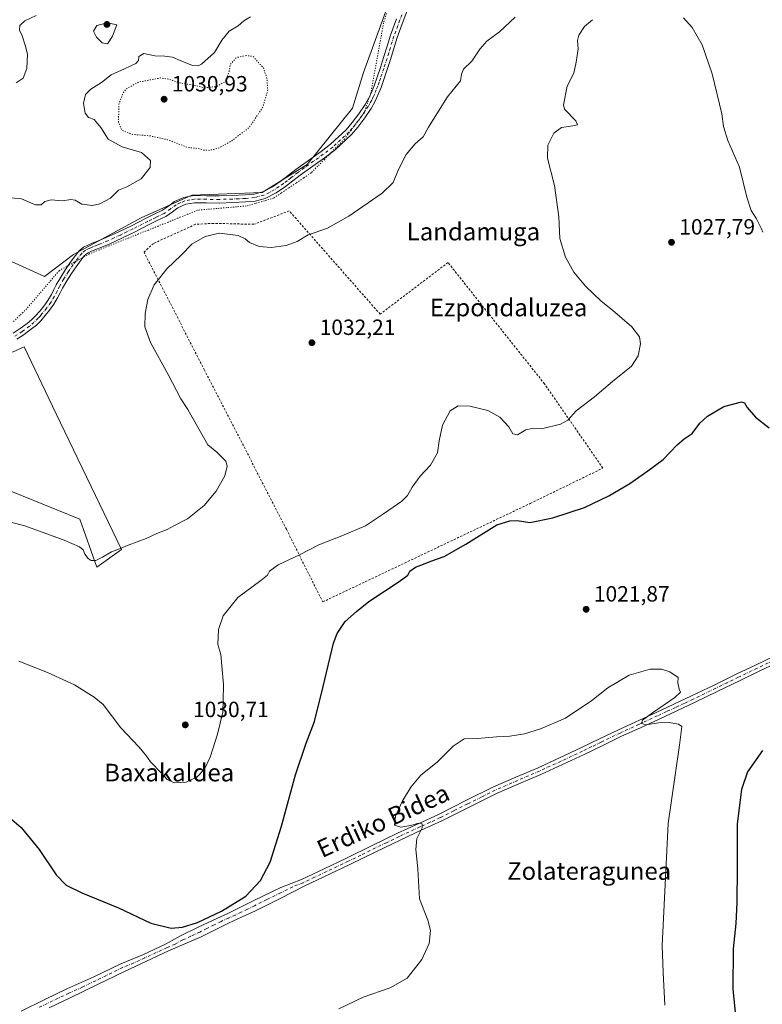
# Model space of a CAD drawing. Units: metres. Extents: x 644534 to 647995, y 4750773 to 4753159.
# Drawn here: x 647003 to 647341, y 4751833 to 4752281 of the extents above; entities that cross this region are included whole.
import ezdxf
from ezdxf.enums import TextEntityAlignment as Align

# ---------------------------------------------------------------- set-up
doc = ezdxf.new("R2010")
doc.units = ezdxf.units.M
doc.header["$MEASUREMENT"] = 0
for name, pattern in [('DGN Style 2', [1.648017, 0.98881, -0.659207]), ('DGN Style 4', [2.638475, 1.318413, -0.659207, 0.001648, -0.659207]), ('DGN Style 5', [1.153612, 0.494405, -0.659207])]:
    doc.linetypes.add(name, pattern=pattern)
for name, color, linetype, lineweight in [('Alambrada', 7, 'DGN Style 2', 0), ('Arbolado forestal CxS', 92, 'Continuous', 0), ('Curva de nivel maestra', 30, 'Continuous', 30), ('Curva de nivel normal', 30, 'Continuous', 0), ('Curva de nivel normal depresión', 30, 'DGN Style 5', 0), ('Pista no pavimentada Cxs', 111, 'Continuous', 0), ('Pista no pavimentada eje', 91, 'DGN Style 4', 0), ('Pista pavimentada Cxs', 135, 'Continuous', 0), ('Pista pavimentada eje', 135, 'DGN Style 4', 0), ('Prado CxS', 92, 'Continuous', 0), ('Punto de cota en terreno', 7, 'Continuous', 0), ('Rótulo de punto de cota en terreno', 7, 'Continuous', 0), ('Texto cartográfico', 7, 'Continuous', 0), ('Vía pecuaria eje', 92, 'DGN Style 5', 0)]:
    doc.layers.add(name, color=color, linetype=linetype, lineweight=lineweight)
doc.styles.add('Style-Arial', font='txt')

# ---------------------------------------------------------------- blocks, each defined once
blk = doc.blocks.new('*U8')
at = {"layer": 'Prado CxS', "color": 92, "linetype": 'Continuous', "lineweight": 0}
for points in [[(646978.2229, 4752075.1905, 1036.9253), (647030.7105, 4752054.0119, 1035.7878), (647038.3899, 4752032.2369, 1034.643), (647049.6259, 4752040.2325, 1035.2287), (647019.9473, 4752101.9875, 1039.8124), (647005.3215, 4752132.4209, 1037.6955), (647000.0541, 4752129.9651, 1037.7286)], [(646981.7523, 4752282.3075, 1031.152), (646962.7331, 4752256.4067, 1028.2283), (646942.9553, 4752210.7997, 1028.0312), (646943.8531, 4752200.6619, 1029.6449), (646960.0327, 4752189.0209, 1034.2416), (647014.6543, 4752164.4183, 1036.4869), (647027.8581, 4752174.3947, 1036.7103), (647058.5789, 4752191.0447, 1037.1586), (647081.6199, 4752201.2913, 1036.6657), (647113.6203, 4752202.5717, 1036.6095), (647134.1001, 4752215.3801, 1036.7938), (647154.5815, 4752240.9971, 1037.7949), (647159.6017, 4752257.1287, 1038.0807), (647176.2063, 4752302.6525, 1039.8906)]]:
    blk.add_polyline3d(points, dxfattribs=at)
blk = doc.blocks.new('5PATER')
at = {"layer": 'Punto de cota en terreno', "linetype": 'Continuous', "lineweight": 0}
h = blk.add_hatch(color=51, dxfattribs=at)
edge = h.paths.add_edge_path()
edge.add_ellipse((0, 0), major_axis=(-0.11, -0.111), ratio=0.999422, start_angle=0, end_angle=360)

msp = doc.modelspace()

# ---------------------------------------------------------------- linework, layer by layer
at = {"layer": 'Alambrada', "color": 7, "linetype": 'DGN Style 2', "lineweight": 0}
msp.add_polyline3d([(647141.1201, 4752016.4101, 1026.7534), (647235.4501, 4752061.1701, 1026.2659), (647268.4901, 4752077.2501, 1026.9582), (647241.9801, 4752115.5101, 1031.7135), (647198.0801, 4752170.7201, 1032.5188), (647167.2101, 4752147.2501, 1031.8802), (647125.9201, 4752194.2001, 1036.5909), (647109.8401, 4752188.1101, 1036.7954), (647091.5801, 4752188.5501, 1036.3384), (647083.3201, 4752188.1201, 1038.1581), (647064.1901, 4752179.4201, 1038.8625), (647059.8501, 4752175.5101, 1038.7916), (647087.2301, 4752122.0401, 1034.2559), (647124.6001, 4752049.4501, 1033.2484), (647141.1201, 4752016.4101, 1026.7534)], dxfattribs=at)
at = {"layer": 'Arbolado forestal CxS', "color": 92, "linetype": 'Continuous', "lineweight": 0}
for points in [[(647020.5215, 4752314.7521, 1039.109), (647017.9721, 4752306.1197, 1037.9265), (646995.5013, 4752290.9243, 1033.4613), (646981.7523, 4752282.3075, 1031.152), (646962.7331, 4752256.4067, 1028.2283), (646942.9553, 4752210.7997, 1028.0312), (646943.8531, 4752200.6619, 1029.6449), (646960.0327, 4752189.0209, 1034.2416), (647014.6543, 4752164.4183, 1036.4869), (647027.8581, 4752174.3947, 1036.7103), (647058.5789, 4752191.0447, 1037.1586), (647081.6199, 4752201.2913, 1036.6657), (647113.6203, 4752202.5717, 1036.6095), (647134.1001, 4752215.3801, 1036.7938), (647154.5815, 4752240.9971, 1037.7949), (647159.6017, 4752257.1287, 1038.0807), (647176.2063, 4752302.6525, 1039.8906), (647185.7237, 4752322.4591, 1039.7992)], [(647176.2063, 4752302.6525, 1039.8906), (647159.6017, 4752257.1287, 1038.0807), (647154.5815, 4752240.9971, 1037.7949), (647134.1001, 4752215.3801, 1036.7938), (647113.6203, 4752202.5717, 1036.6095), (647081.6199, 4752201.2913, 1036.6657), (647058.5789, 4752191.0447, 1037.1586), (647027.8581, 4752174.3947, 1036.7103), (647014.6543, 4752164.4183, 1036.4869), (646960.0327, 4752189.0209, 1034.2416), (646943.8531, 4752200.6619, 1029.6449), (646942.9553, 4752210.7997, 1028.0312), (646962.7331, 4752256.4067, 1028.2283), (646981.7523, 4752282.3075, 1031.152)], [(647000.0541, 4752129.9651, 1037.7286), (647005.3215, 4752132.4209, 1037.6955), (647019.9473, 4752101.9875, 1039.8124), (647049.6259, 4752040.2325, 1035.2287), (647038.3899, 4752032.2369, 1034.643), (647030.7105, 4752054.0119, 1035.7878), (646978.2229, 4752075.1905, 1036.9253)], [(646978.2229, 4752075.1905, 1036.9253), (647030.7105, 4752054.0119, 1035.7878), (647038.3899, 4752032.2369, 1034.643), (647049.6259, 4752040.2325, 1035.2287), (647019.9473, 4752101.9875, 1039.8124), (647005.3215, 4752132.4209, 1037.6955), (647000.0541, 4752129.9651, 1037.7286)]]:
    msp.add_polyline3d(points, dxfattribs=at)
at = {"layer": 'Curva de nivel maestra', "color": 30, "linetype": 'Continuous', "lineweight": 30, "elevation": 1025, "flags": 128}
for points in [[(646997.65, 4751919.2901), (647004.02, 4751913.8001), (647012.18, 4751903.8101), (647019.86, 4751892.2701), (647024.46, 4751887.6201), (647031.62, 4751884.2001), (647048.25, 4751877.2501), (647063.03, 4751870.3801), (647072.25, 4751868.1001), (647077.43, 4751868.4401), (647084.1, 4751870.6901), (647095.1, 4751875.7601), (647106.1, 4751882.6101), (647112.77, 4751889.8001), (647117.26, 4751898.0001), (647122.42, 4751914.4101), (647128.7, 4751937.8401), (647133.56, 4751952.2001), (647137.42, 4751962.0601), (647141.37, 4751977.8801), (647146, 4751997.7001), (647147.67, 4752002.1201), (647151.24, 4752007.4801), (647156.43, 4752012.0801), (647162.1, 4752016.5701), (647175.9, 4752025.6701), (647179.85, 4752028.6201), (647180.78, 4752030.4101), (647183.32, 4752032.2601), (647186.86, 4752033.5701), (647190.27, 4752034.9701), (647196.39, 4752037.0501), (647206.23, 4752042.7001), (647220.32, 4752051.4301), (647226.26, 4752053.2401), (647229.47, 4752053.3701), (647235.28, 4752052.5901), (647245.77, 4752054.5801), (647260.13, 4752059.3601), (647271.23, 4752064.6701), (647280.8, 4752070.2801), (647288.89, 4752076.0401), (647295.92, 4752081.1801), (647302.22, 4752087.8401), (647305.43, 4752090.6101), (647309.06, 4752092.9401), (647312.59, 4752097.6701), (647316.06, 4752100.8201), (647323.45, 4752105.2301), (647331.58, 4752107.4301), (647332.85, 4752106.9701), (647334.08, 4752104.7901), (647337.84, 4752100.4501), (647344.1, 4752095.5601)], [(647341.02, 4751948.7801), (647334.25, 4751939.1601), (647331.46, 4751931.0801), (647329.51, 4751915.5001), (647329.52, 4751895.4101), (647329.42, 4751879.7401), (647328.89, 4751870.1401), (647327.74, 4751858.6701), (647327.57, 4751840.4801), (647328.9, 4751826.7501)]]:
    msp.add_lwpolyline(points, dxfattribs=at)
at = {"layer": 'Curva de nivel normal', "color": 30, "linetype": 'Continuous', "lineweight": 0, "flags": 128}
for points, elevation in [([(646985.43, 4752056.21), (647005.63, 4752051.07), (647023.56, 4752044.54), (647030.5, 4752041.45), (647032.21, 4752040.15), (647033, 4752038.11), (647034.44, 4752036.08), (647035.88, 4752035.19), (647037.91, 4752035.25), (647041.05, 4752036.69), (647045.06, 4752039.12), (647048.77, 4752040.48), (647052.62, 4752042.15), (647060.85, 4752045.22), (647065.62, 4752047.45), (647070.43, 4752049.34), (647073.77, 4752051.23), (647079.56, 4752054.12), (647087.21, 4752060.22), (647092.63, 4752066.74), (647096.62, 4752073.74), (647097.62, 4752078.08), (647097.03, 4752080.36), (647092.89, 4752084.48), (647088.92, 4752087.9), (647079.77, 4752103.89), (647076.56, 4752108.77), (647070.77, 4752119.88), (647062.8, 4752134.44), (647060.25, 4752141.56), (647060.33, 4752147.58), (647061.61, 4752153.92), (647064.48, 4752160.58), (647066.92, 4752163.58), (647070.19, 4752167.82), (647076.81, 4752174.06), (647081.59, 4752179.15), (647087.69, 4752182.52), (647094.16, 4752184.07), (647102.61, 4752183.01), (647105.81, 4752181.54), (647107.8, 4752179.9), (647112.21, 4752177.95), (647117.63, 4752177.54), (647124.43, 4752178.42), (647129.43, 4752180.34), (647134.43, 4752183.27), (647137.71, 4752184.36), (647143.21, 4752186.4), (647153.04, 4752191.76), (647168.1, 4752202.34), (647173.1, 4752207.08), (647175.43, 4752212.74), (647179.1, 4752219.86), (647183.1, 4752224.74), (647186.77, 4752227.96), (647189.25, 4752232.27), (647197.83, 4752246.08), (647203.7, 4752253.41), (647204.14, 4752256.41), (647205.1, 4752258.62), (647208.92, 4752262.24), (647212.47, 4752267.74), (647215.69, 4752271.33), (647221.43, 4752275.7), (647228.56, 4752282.26)], 1035), ([(646997.77, 4752200.34), (647004.1, 4752199.74), (647010.54, 4752197), (647013.1, 4752197.01), (647014.82, 4752198.53), (647017.6, 4752199.28), (647022.77, 4752198.76), (647026.62, 4752199.47), (647028.51, 4752199.13), (647031.62, 4752197.32), (647036.43, 4752196.7), (647039.77, 4752197.44), (647044.62, 4752200.05), (647048.22, 4752203.65), (647052.05, 4752205.14), (647058.5, 4752208.72), (647062.66, 4752213.95), (647062.77, 4752217.08), (647058.72, 4752220.82), (647049.91, 4752223.38), (647043.63, 4752226.82), (647040.23, 4752232.07), (647037.18, 4752235.76), (647034.64, 4752236.69), (647033.14, 4752238.68), (647032.41, 4752243.18), (647033.26, 4752247.13), (647035.75, 4752249.56), (647040.58, 4752252.57), (647044.91, 4752256.12), (647050.97, 4752258.8), (647056.17, 4752261.27), (647057.37, 4752262.61), (647057.47, 4752264.44), (647059.83, 4752265.82), (647064.75, 4752264.73), (647069.25, 4752264.56), (647072.79, 4752264.1), (647076.22, 4752262.53), (647081.83, 4752260.37), (647084.49, 4752260.2), (647085.95, 4752260.94), (647091.83, 4752266.24), (647095.24, 4752271.78), (647098.59, 4752275.98), (647102.64, 4752278.37), (647105.17, 4752280.61), (647108.28, 4752282.38)], 1040), ([(647010.86, 4752283.01), (647005.7, 4752280.64), (647003.41, 4752278.47), (647003.31, 4752276.41), (647004.42, 4752273.86), (647005.79, 4752269.54), (647006.88, 4752265.52), (647006.54, 4752259.03), (647004.94, 4752254.55), (647001.7, 4752252.46)], 1040), ([(647305.1, 4752282.07), (647309.03, 4752277.68), (647313.68, 4752269.66), (647318.16, 4752256.47), (647322.54, 4752238.38), (647323.31, 4752232.62), (647325.3, 4752226.26), (647330.58, 4752214.04), (647333.94, 4752200.43), (647335.9, 4752194.37), (647338.36, 4752190.59), (647339.39, 4752188.43), (647340.52, 4752186.42), (647341.21, 4752184.59)], 1030), ([(647002.95, 4751989.52), (647015.97, 4751984.28), (647028.3, 4751978.74), (647037.25, 4751973.16), (647041.24, 4751969.72), (647049.28, 4751959.2), (647057.53, 4751950.56), (647060.65, 4751946.74), (647062.79, 4751943.66), (647067.74, 4751938.6), (647070.45, 4751935.64), (647073.62, 4751934.1), (647078.95, 4751934.47), (647083.93, 4751936.7), (647087.39, 4751940.41), (647089.99, 4751945.74), (647093.28, 4751956.26), (647095.65, 4751966.24), (647095.88, 4751971.65), (647095.98, 4751978.8), (647095.18, 4751987.28), (647094.84, 4751992.48), (647093.48, 4751997.04), (647093.75, 4752003.91), (647095.87, 4752010.15), (647102.5, 4752018.46), (647112.94, 4752026.18), (647115.97, 4752028.6), (647116.88, 4752030.46), (647120.87, 4752033.21), (647130.49, 4752037.8), (647139.41, 4752042.33), (647149.86, 4752046.48), (647160.51, 4752051.01), (647168.8, 4752056.41), (647177.05, 4752062.16), (647179.63, 4752064.78), (647181.84, 4752068.62), (647185.39, 4752073.6), (647190.1, 4752078.62), (647193.31, 4752084.19), (647194.04, 4752089.6), (647195.55, 4752096.74), (647198.99, 4752103.36), (647202.67, 4752105.55), (647207.99, 4752105.43), (647216.18, 4752103.46), (647221.64, 4752100.46), (647225.78, 4752096.02), (647227.59, 4752092.85), (647229.62, 4752092.43), (647233.43, 4752094.63), (647236.27, 4752095.24), (647240.61, 4752095.13), (647249.28, 4752097.24), (647252.51, 4752099.04), (647256.28, 4752103.35), (647264.64, 4752109.73), (647272.92, 4752116.61), (647281.55, 4752123.56), (647284.56, 4752128.38), (647285.58, 4752133.7), (647285.12, 4752136.93), (647281.63, 4752141.48), (647272.83, 4752149.11), (647267.66, 4752153.16), (647260.61, 4752159.97), (647255.29, 4752166.3), (647251.51, 4752173.11), (647248.97, 4752181.65), (647248.46, 4752191.58), (647246.44, 4752205.78), (647243.28, 4752218.14), (647243.52, 4752224.17), (647246.22, 4752229.61), (647249.71, 4752232.07), (647254.77, 4752232.87), (647256.97, 4752233.42), (647256.25, 4752235.22), (647251, 4752240.41), (647250.53, 4752242.4), (647252.25, 4752250.89), (647255.23, 4752256.82), (647256.32, 4752261.88), (647257.19, 4752267.84), (647256.92, 4752271.69), (647257.54, 4752274.18), (647260.14, 4752278.04), (647263.7, 4752281.16)], 1030), ([(647043.24, 4752279.67), (647038.37, 4752278.53), (647036.93, 4752275.91), (647038.2, 4752273.17), (647040.76, 4752270.6), (647043.23, 4752270.23), (647045.54, 4752273.62), (647047.57, 4752278.88), (647043.24, 4752279.67)], 1045), ([(647296.69, 4751833.01), (647295.94, 4751847.94), (647295.48, 4751860.24), (647298.14, 4751915.6), (647303.31, 4751951.27), (647304.35, 4751959.74), (647302.82, 4751960.8), (647298.6, 4751961.58), (647293.81, 4751961.4), (647288.1, 4751960.54), (647286.1, 4751961.19), (647286.54, 4751962.6), (647291, 4751966.02), (647301.22, 4751972.96), (647303.77, 4751975.34), (647303.13, 4751976.77), (647302.62, 4751979.6), (647302.65, 4751982.01), (647298.96, 4751984.59), (647295.15, 4751985.81), (647290, 4751985.76), (647280.48, 4751983.09), (647270.75, 4751977.39), (647263.54, 4751971.57), (647251.43, 4751963.61), (647240.1, 4751958.68), (647232.89, 4751956.5), (647226.25, 4751955.36), (647220.16, 4751955), (647211.51, 4751954.36), (647205.37, 4751954.2), (647200.43, 4751950.75), (647193.1, 4751943.49), (647185.77, 4751937.63), (647181.1, 4751932.17), (647177.21, 4751925.64), (647174.2, 4751918.97), (647173.75, 4751914.95), (647176.65, 4751913.96), (647181.17, 4751914.78), (647184.69, 4751915.86), (647186.26, 4751915.54), (647186.34, 4751913.65), (647183.89, 4751908.86), (647183.39, 4751903.77), (647184.33, 4751895.08), (647185.18, 4751881.41), (647188.84, 4751871.63), (647190.18, 4751867.07), (647189.5, 4751861.14), (647186.23, 4751853.81), (647179.43, 4751845.25), (647171.77, 4751840.96), (647159.43, 4751836.76), (647148.43, 4751831.36)], 1020)]:
    msp.add_lwpolyline(points, dxfattribs=dict(at, elevation=elevation))
at = {"layer": 'Curva de nivel normal depresión', "color": 30, "linetype": 'DGN Style 5', "lineweight": 0, "elevation": 1035, "flags": 128}
msp.add_lwpolyline([(647106.29, 4752264.86), (647101.9, 4752263.95), (647099.09, 4752260.7), (647098.55, 4752257.58), (647096.84, 4752253.06), (647092.78, 4752250.74), (647087.04, 4752250.22), (647082.33, 4752251.39), (647075.76, 4752252.5), (647071.16, 4752254.11), (647067.36, 4752254.67), (647057.52, 4752252.82), (647051.74, 4752249.68), (647050.27, 4752247.78), (647048.47, 4752242.77), (647048.25, 4752234.56), (647049.88, 4752230.86), (647054.4, 4752229.06), (647062.62, 4752228.31), (647070.58, 4752226.56), (647079.72, 4752223.1), (647084.72, 4752222.54), (647087.1, 4752221.89), (647089.57, 4752221.73), (647094.22, 4752222.94), (647099.74, 4752226.08), (647102.71, 4752228.41), (647107.67, 4752232.08), (647114, 4752241.63), (647116.11, 4752249.28), (647115.75, 4752254.48), (647114.12, 4752259.28), (647109.44, 4752264.41), (647106.29, 4752264.86)], dxfattribs=at)
at = {"layer": 'Pista no pavimentada Cxs', "color": 111, "linetype": 'Continuous', "lineweight": 0}
for points in [[(647180.6201, 4752288.0301, 1038.7912), (647177.7201, 4752280.4501, 1038.7782), (647174.9601, 4752273.0701, 1040.0444), (647173.4501, 4752268.1101, 1039.7324), (647171.9101, 4752263.0301, 1042.5218), (647170.4201, 4752258.4701, 1042.0679), (647168.9001, 4752253.9201, 1040.6064), (647167.6301, 4752250.3901, 1040.0538), (647166.2401, 4752246.8401, 1041.5508), (647164.8401, 4752243.7801, 1041.4086), (647163.1601, 4752240.8201, 1040.3845), (647160.2301, 4752236.4601, 1039.6276), (647157.0501, 4752232.3501, 1038.6526), (647154.2501, 4752229.0001, 1037.9789), (647146.7001, 4752221.9901, 1037.5416), (647142.3301, 4752218.6401, 1038.5452), (647130.7901, 4752210.4101, 1038.6454), (647127.5501, 4752207.9301, 1037.5618), (647124.2101, 4752205.3401, 1037.2277), (647119.9301, 4752202.3501, 1036.8213), (647114.9801, 4752199.8501, 1037.4858), (647110.4201, 4752198.6901, 1037.5737), (647106.0501, 4752198.2701, 1037.4416), (647100.0801, 4752197.9901, 1037.8161), (647094.1101, 4752197.8001, 1037.1519), (647088.2801, 4752197.8701, 1036.458), (647082.8101, 4752197.9001, 1036.6966), (647078.9401, 4752197.2001, 1037.2079), (647075.2901, 4752195.6001, 1037.4626), (647072.8101, 4752193.8001, 1037.1039), (647069.8501, 4752191.7001, 1037.2854), (647065.9101, 4752189.7901, 1037.7598), (647062.2401, 4752187.9801, 1037.0736), (647055.5601, 4752184.5801, 1037.6158), (647049.8401, 4752181.7801, 1037.9367), (647044.0201, 4752179.0901, 1037.8395), (647040.7401, 4752177.7401, 1037.2385), (647037.5101, 4752176.4701, 1037.1711), (647035.6101, 4752175.6901, 1037.4002), (647034.1201, 4752174.9901, 1037.4073), (647032.7001, 4752173.7901, 1037.1925), (647031.2801, 4752171.9401, 1037.1651), (647028.9801, 4752168.8401, 1037.2125), (647026.8201, 4752165.7101, 1036.6068), (647024.7501, 4752162.4201, 1036.6327), (647022.8101, 4752159.1101, 1037.578), (647021.7601, 4752156.9901, 1038.1882), (647020.5801, 4752154.6201, 1039.0032), (647018.7801, 4752151.7301, 1038.5279), (647016.8601, 4752149.0201, 1038.0236), (647014.9801, 4752146.6001, 1037.9651), (647012.9301, 4752144.2601, 1038.1029), (647010.9101, 4752142.3001, 1038.1454), (647008.7701, 4752140.5101, 1038.0862), (647005.4301, 4752138.0601, 1038.1599), (647001.9801, 4752135.8501, 1038.2767)], [(647180.6201, 4752288.0301, 1038.7912), (647177.7201, 4752280.4501, 1038.7782), (647174.9601, 4752273.0701, 1040.0444), (647173.4501, 4752268.1101, 1039.7324), (647171.9101, 4752263.0301, 1042.5218), (647170.4201, 4752258.4701, 1042.0679), (647168.9001, 4752253.9201, 1040.6064), (647167.6301, 4752250.3901, 1040.0538), (647166.2401, 4752246.8401, 1041.5508), (647164.8401, 4752243.7801, 1041.4086), (647163.1601, 4752240.8201, 1040.3845), (647160.2301, 4752236.4601, 1039.6276), (647157.0501, 4752232.3501, 1038.6526), (647154.2501, 4752229.0001, 1037.9789), (647146.7001, 4752221.9901, 1037.5416), (647142.3301, 4752218.6401, 1038.5452), (647130.7901, 4752210.4101, 1038.6454), (647127.5501, 4752207.9301, 1037.5618), (647124.2101, 4752205.3401, 1037.2277), (647119.9301, 4752202.3501, 1036.8213), (647114.9801, 4752199.8501, 1037.4858), (647110.4201, 4752198.6901, 1037.5737), (647106.0501, 4752198.2701, 1037.4416), (647100.0801, 4752197.9901, 1037.8161), (647094.1101, 4752197.8001, 1037.1519), (647088.2801, 4752197.8701, 1036.458), (647082.8101, 4752197.9001, 1036.6966), (647078.9401, 4752197.2001, 1037.2079), (647075.2901, 4752195.6001, 1037.4626), (647072.8101, 4752193.8001, 1037.1039), (647069.8501, 4752191.7001, 1037.2854), (647065.9101, 4752189.7901, 1037.7598), (647062.2401, 4752187.9801, 1037.0736), (647055.5601, 4752184.5801, 1037.6158), (647049.8401, 4752181.7801, 1037.9367), (647044.0201, 4752179.0901, 1037.8395), (647040.7401, 4752177.7401, 1037.2385), (647037.5101, 4752176.4701, 1037.1711), (647035.6101, 4752175.6901, 1037.4002), (647034.1201, 4752174.9901, 1037.4073), (647032.7001, 4752173.7901, 1037.1925), (647031.2801, 4752171.9401, 1037.1651), (647028.9801, 4752168.8401, 1037.2125), (647026.8201, 4752165.7101, 1036.6068), (647024.7501, 4752162.4201, 1036.6327), (647022.8101, 4752159.1101, 1037.578), (647021.7601, 4752156.9901, 1038.1882), (647020.5801, 4752154.6201, 1039.0032), (647018.7801, 4752151.7301, 1038.5279), (647016.8601, 4752149.0201, 1038.0236), (647014.9801, 4752146.6001, 1037.9651), (647012.9301, 4752144.2601, 1038.1029), (647010.9101, 4752142.3001, 1038.1454), (647008.7701, 4752140.5101, 1038.0862), (647005.4301, 4752138.0601, 1038.1599), (647001.9801, 4752135.8501, 1038.2767)], [(647000.2901, 4752138.6101, 1037.4825), (647003.6001, 4752140.7301, 1037.6351), (647006.7701, 4752143.0601, 1037.3146), (647008.7401, 4752144.7101, 1037.5329), (647010.5801, 4752146.5001, 1037.4575), (647012.4901, 4752148.6701, 1037.1819), (647014.2601, 4752150.9501, 1037.5092), (647016.0801, 4752153.5201, 1037.3995), (647017.7501, 4752156.2001, 1037.151), (647018.8601, 4752158.4301, 1037.1645), (647019.9601, 4752160.6501, 1037.0733), (647021.9801, 4752164.1001, 1036.649), (647024.1101, 4752167.4901, 1036.5517), (647026.3501, 4752170.7301, 1036.915), (647028.7001, 4752173.8901, 1037.7969), (647030.3401, 4752176.0301, 1038.2327), (647032.3601, 4752177.7401, 1037.8476), (647034.3201, 4752178.6601, 1038.0081), (647036.3101, 4752179.4701, 1037.9564), (647039.5201, 4752180.7401, 1037.857), (647042.7201, 4752182.0601, 1037.427), (647048.4501, 4752184.7001, 1038.7836), (647054.1101, 4752187.4801, 1037.2278), (647060.7901, 4752190.8801, 1039.231), (647064.4901, 4752192.7001, 1038.9307), (647068.2001, 4752194.5001, 1038.7393), (647070.9201, 4752196.4301, 1038.5852), (647073.6701, 4752198.4301, 1038.7198), (647077.9901, 4752200.3101, 1040.8835), (647082.5301, 4752201.1401, 1038.2911), (647088.3001, 4752201.1001, 1037.5185), (647094.0801, 4752201.0401, 1038.2776), (647099.9501, 4752201.2301, 1038.6212), (647105.8201, 4752201.5001, 1037.9293), (647109.8601, 4752201.8901, 1037.332), (647113.8301, 4752202.9001, 1037.0261), (647118.2601, 4752205.1301, 1037.216), (647122.2901, 4752207.9501, 1037.2806), (647125.5701, 4752210.5001, 1038.4822), (647128.8601, 4752213.0201, 1038.7274), (647140.4001, 4752221.2401, 1039.603), (647144.6601, 4752224.5101, 1039.1454), (647151.7601, 4752231.0801, 1038.1324), (647154.5301, 4752234.3801, 1038.47), (647157.6001, 4752238.3601, 1038.1771), (647160.4001, 4752242.5201, 1039.58), (647161.9501, 4752245.2601, 1042.1814), (647163.2601, 4752248.1101, 1043.5423), (647164.5901, 4752251.5301, 1042.8158), (647165.8401, 4752254.9801, 1041.3312), (647167.3501, 4752259.4901, 1040.3064), (647168.8201, 4752264.0001, 1041.6051), (647170.3601, 4752269.0601, 1040.6285), (647171.8901, 4752274.1101, 1040.1025), (647174.6901, 4752281.5901, 1039.1562)], [(647000.2901, 4752138.6101, 1037.4825), (647003.6001, 4752140.7301, 1037.6351), (647006.7701, 4752143.0601, 1037.3146), (647008.7401, 4752144.7101, 1037.5329), (647010.5801, 4752146.5001, 1037.4575), (647012.4901, 4752148.6701, 1037.1819), (647014.2601, 4752150.9501, 1037.5092), (647016.0801, 4752153.5201, 1037.3995), (647017.7501, 4752156.2001, 1037.151), (647018.8601, 4752158.4301, 1037.1645), (647019.9601, 4752160.6501, 1037.0733), (647021.9801, 4752164.1001, 1036.649), (647024.1101, 4752167.4901, 1036.5517), (647026.3501, 4752170.7301, 1036.915), (647028.7001, 4752173.8901, 1037.7969), (647030.3401, 4752176.0301, 1038.2327), (647032.3601, 4752177.7401, 1037.8476), (647034.3201, 4752178.6601, 1038.0081), (647036.3101, 4752179.4701, 1037.9564), (647039.5201, 4752180.7401, 1037.857), (647042.7201, 4752182.0601, 1037.427), (647048.4501, 4752184.7001, 1038.7836), (647054.1101, 4752187.4801, 1037.2278), (647060.7901, 4752190.8801, 1039.231), (647064.4901, 4752192.7001, 1038.9307), (647068.2001, 4752194.5001, 1038.7393), (647070.9201, 4752196.4301, 1038.5852), (647073.6701, 4752198.4301, 1038.7198), (647077.9901, 4752200.3101, 1040.8835), (647082.5301, 4752201.1401, 1038.2911), (647088.3001, 4752201.1001, 1037.5185), (647094.0801, 4752201.0401, 1038.2776), (647099.9501, 4752201.2301, 1038.6212), (647105.8201, 4752201.5001, 1037.9293), (647109.8601, 4752201.8901, 1037.332), (647113.8301, 4752202.9001, 1037.0261), (647118.2601, 4752205.1301, 1037.216), (647122.2901, 4752207.9501, 1037.2806), (647125.5701, 4752210.5001, 1038.4822), (647128.8601, 4752213.0201, 1038.7274), (647140.4001, 4752221.2401, 1039.603), (647144.6601, 4752224.5101, 1039.1454), (647151.7601, 4752231.0801, 1038.1324), (647154.5301, 4752234.3801, 1038.47), (647157.6001, 4752238.3601, 1038.1771), (647160.4001, 4752242.5201, 1039.58), (647161.9501, 4752245.2601, 1042.1814), (647163.2601, 4752248.1101, 1043.5423), (647164.5901, 4752251.5301, 1042.8158), (647165.8401, 4752254.9801, 1041.3312), (647167.3501, 4752259.4901, 1040.3064), (647168.8201, 4752264.0001, 1041.6051), (647170.3601, 4752269.0601, 1040.6285), (647171.8901, 4752274.1101, 1040.1025), (647174.6901, 4752281.5901, 1039.1562)]]:
    msp.add_polyline3d(points, dxfattribs=at)
at = {"layer": 'Pista no pavimentada eje', "color": 91, "linetype": 'DGN Style 4', "lineweight": 0}
msp.add_polyline3d([(647179.0851, 4752288.5451, 1038.9351), (647176.2051, 4752281.0201, 1038.9573), (647173.4251, 4752273.5901, 1039.5623), (647172.6601, 4752271.0651, 1039.1343), (647171.1351, 4752266.0551, 1040.6913), (647170.3651, 4752263.5151, 1041.9148), (647168.8851, 4752258.9801, 1040.9862), (647167.3701, 4752254.4501, 1039.5963), (647166.7351, 4752252.6851, 1040.342), (647166.1101, 4752250.9601, 1041.2308), (647165.4451, 4752249.2501, 1041.9513), (647164.7501, 4752247.4751, 1042.4403), (647164.0951, 4752246.0501, 1042.2038), (647163.3951, 4752244.5201, 1041.3975), (647162.5551, 4752243.0401, 1039.9881), (647161.7801, 4752241.6701, 1039.6478), (647158.9151, 4752237.4101, 1038.6699), (647157.3251, 4752235.3551, 1038.2231), (647155.7901, 4752233.3651, 1038.4393), (647154.3901, 4752231.6901, 1038.1751), (647153.0051, 4752230.0401, 1037.7425), (647149.2301, 4752226.5351, 1037.7168), (647145.6801, 4752223.2501, 1038.0021), (647141.3651, 4752219.9401, 1038.8398), (647132.7101, 4752213.7701, 1038.2384), (647129.8251, 4752211.7151, 1038.3376), (647126.5601, 4752209.2151, 1037.9102), (647124.9201, 4752207.9401, 1037.3822), (647123.2501, 4752206.6451, 1037.0389), (647121.2351, 4752205.2351, 1037.0292), (647119.0951, 4752203.7401, 1036.9385), (647116.8801, 4752202.6251, 1036.713), (647114.4051, 4752201.3751, 1037.0794), (647110.1401, 4752200.2901, 1037.4269), (647105.9351, 4752199.8851, 1037.6771), (647102.9501, 4752199.7451, 1038.0112), (647100.0151, 4752199.6101, 1038.2208), (647094.0951, 4752199.4201, 1037.7136), (647091.1801, 4752199.4551, 1037.278), (647088.2901, 4752199.4851, 1036.9879), (647085.5551, 4752199.5001, 1037.138), (647082.6701, 4752199.5201, 1037.4857), (647080.7351, 4752199.1701, 1038.1655), (647078.4651, 4752198.7551, 1038.7479), (647076.3051, 4752197.8151, 1037.9092), (647074.4801, 4752197.0151, 1037.5281), (647071.8651, 4752195.1151, 1037.5681), (647069.0251, 4752193.1001, 1037.3602), (647065.2001, 4752191.2451, 1038.0819), (647063.3651, 4752190.3401, 1038.3488), (647061.5151, 4752189.4301, 1038.0833), (647054.8351, 4752186.0301, 1037.3503), (647052.0051, 4752184.6401, 1037.6443), (647049.1451, 4752183.2401, 1037.737), (647046.2801, 4752181.9201, 1037.4846), (647043.3701, 4752180.5751, 1037.5406), (647040.1301, 4752179.2401, 1037.476), (647038.5151, 4752178.6051, 1037.3217), (647036.9101, 4752177.9701, 1037.1528), (647035.9601, 4752177.5801, 1037.1328), (647034.9651, 4752177.1751, 1037.2729), (647033.2401, 4752176.3651, 1037.438), (647031.5201, 4752174.9101, 1037.555), (647029.9901, 4752172.9151, 1037.231), (647028.8401, 4752171.3651, 1037.1344), (647027.6651, 4752169.7851, 1036.9218), (647025.4651, 4752166.6001, 1036.5942), (647023.3651, 4752163.2601, 1036.6349), (647021.3851, 4752159.8801, 1037.2917), (647020.3101, 4752157.7101, 1037.5135), (647019.1651, 4752155.4101, 1037.9385), (647017.4301, 4752152.6251, 1037.4282), (647015.5601, 4752149.9851, 1037.6941), (647013.7351, 4752147.6351, 1037.4204), (647012.7801, 4752146.5501, 1037.4256), (647011.7551, 4752145.3801, 1037.6633), (647009.8251, 4752143.5051, 1037.7324), (647007.7701, 4752141.7851, 1037.4861), (647004.5151, 4752139.3951, 1037.8105), (647001.1351, 4752137.2301, 1037.5653)], dxfattribs=at)
at = {"layer": 'Pista pavimentada Cxs', "color": 135, "linetype": 'Continuous', "lineweight": 0}
for points in [[(647004.0001, 4751830.2501, 1021.0782), (647015.0301, 4751835.8201, 1021.0504), (647024.8001, 4751840.4901, 1021.2861), (647037.0601, 4751845.9101, 1021.8611), (647049.2801, 4751851.8401, 1022.587), (647059.5601, 4751856.0901, 1023.2605), (647069.6701, 4751860.7201, 1023.9968), (647076.4801, 4751864.6201, 1024.5004), (647084.5401, 4751868.5001, 1024.8504), (647091.3001, 4751871.7601, 1025.0324), (647097.9601, 4751874.7501, 1024.9768), (647103.3601, 4751877.3901, 1024.7314), (647109.7201, 4751880.6401, 1024.5148), (647122.0201, 4751886.5701, 1023.7175), (647131.5301, 4751890.2201, 1023.0339), (647141.7601, 4751895.1001, 1022.3426), (647151.9401, 4751899.9501, 1021.6433), (647163.5301, 4751905.5901, 1020.8865), (647175.1701, 4751911.2601, 1020.2847), (647184.5101, 4751915.5701, 1019.9032), (647193.7901, 4751919.8001, 1019.6315), (647206.2101, 4751926.0401, 1019.3637), (647218.8001, 4751932.2901, 1019.3366), (647228.9501, 4751936.6901, 1019.3608), (647239.0001, 4751941.0301, 1019.4366), (647248.7901, 4751945.4801, 1019.5222), (647258.5401, 4751950.0201, 1019.4898), (647267.0301, 4751954.1601, 1019.5073), (647275.6001, 4751958.2801, 1019.6159), (647292.6801, 4751966.1501, 1019.9668), (647300.7401, 4751969.8801, 1020.2544), (647308.7801, 4751973.6301, 1020.6856), (647319.0901, 4751978.6301, 1021.2653), (647329.4101, 4751983.6801, 1021.9593), (647337.8901, 4751987.7201, 1022.637), (647346.3501, 4751991.7401, 1023.2451)], [(647004.0001, 4751830.2501, 1021.0782), (647015.0301, 4751835.8201, 1021.0504), (647024.8001, 4751840.4901, 1021.2861), (647037.0601, 4751845.9101, 1021.8611), (647049.2801, 4751851.8401, 1022.587), (647059.5601, 4751856.0901, 1023.2605), (647069.6701, 4751860.7201, 1023.9968), (647076.4801, 4751864.6201, 1024.5004), (647084.5401, 4751868.5001, 1024.8504), (647091.3001, 4751871.7601, 1025.0324), (647097.9601, 4751874.7501, 1024.9768), (647103.3601, 4751877.3901, 1024.7314), (647109.7201, 4751880.6401, 1024.5148), (647122.0201, 4751886.5701, 1023.7175), (647131.5301, 4751890.2201, 1023.0339), (647141.7601, 4751895.1001, 1022.3426), (647151.9401, 4751899.9501, 1021.6433), (647163.5301, 4751905.5901, 1020.8865), (647175.1701, 4751911.2601, 1020.2847), (647184.5101, 4751915.5701, 1019.9032), (647193.7901, 4751919.8001, 1019.6315), (647206.2101, 4751926.0401, 1019.3637), (647218.8001, 4751932.2901, 1019.3366), (647228.9501, 4751936.6901, 1019.3608), (647239.0001, 4751941.0301, 1019.4366), (647248.7901, 4751945.4801, 1019.5222), (647258.5401, 4751950.0201, 1019.4898), (647267.0301, 4751954.1601, 1019.5073), (647275.6001, 4751958.2801, 1019.6159), (647292.6801, 4751966.1501, 1019.9668), (647300.7401, 4751969.8801, 1020.2544), (647308.7801, 4751973.6301, 1020.6856), (647319.0901, 4751978.6301, 1021.2653), (647329.4101, 4751983.6801, 1021.9593), (647337.8901, 4751987.7201, 1022.637), (647346.3501, 4751991.7401, 1023.2451)], [(647355.8501, 4751992.5901, 1024.0308), (647339.3101, 4751984.7301, 1022.6996), (647330.8501, 4751980.7001, 1022.0978), (647320.5301, 4751975.6601, 1021.3993), (647310.2001, 4751970.6501, 1020.7745), (647302.1401, 4751966.8801, 1020.4206), (647294.0601, 4751963.1501, 1020.0633), (647285.5301, 4751959.2201, 1019.768), (647277.0101, 4751955.2901, 1019.5864), (647268.4701, 4751951.1801, 1019.4589), (647259.9601, 4751947.0401, 1019.4004), (647250.1701, 4751942.4801, 1019.3979), (647240.3401, 4751938.0001, 1019.3544), (647230.2601, 4751933.6601, 1019.3349), (647220.1901, 4751929.2901, 1019.3214), (647207.6901, 4751923.0801, 1019.4566), (647195.2201, 4751916.8201, 1019.6776), (647185.8901, 4751912.5601, 1019.9929), (647176.5901, 4751908.2701, 1020.3929), (647164.9801, 4751902.6201, 1020.9801), (647153.3801, 4751896.9701, 1021.6422), (647132.9801, 4751887.2501, 1022.861), (647121.7401, 4751881.5901, 1023.4958), (647110.5001, 4751875.9001, 1024.1442), (647104.5401, 4751873.2101, 1024.4511), (647098.5601, 4751870.5401, 1024.6586), (647092.2401, 4751867.3101, 1024.6596), (647085.9101, 4751864.1101, 1024.5749), (647071.0101, 4751857.6901, 1023.805), (647060.9601, 4751853.0901, 1023.1972), (647050.9401, 4751848.3801, 1022.5698), (647038.7401, 4751842.4601, 1021.8389), (647026.5501, 4751836.5301, 1021.2445), (647016.7601, 4751831.8401, 1020.9969)], [(647355.8501, 4751992.5901, 1024.0308), (647339.3101, 4751984.7301, 1022.6996), (647330.8501, 4751980.7001, 1022.0978), (647320.5301, 4751975.6601, 1021.3993), (647310.2001, 4751970.6501, 1020.7745), (647302.1401, 4751966.8801, 1020.4206), (647294.0601, 4751963.1501, 1020.0633), (647285.5301, 4751959.2201, 1019.768), (647277.0101, 4751955.2901, 1019.5864), (647268.4701, 4751951.1801, 1019.4589), (647259.9601, 4751947.0401, 1019.4004), (647250.1701, 4751942.4801, 1019.3979), (647240.3401, 4751938.0001, 1019.3544), (647230.2601, 4751933.6601, 1019.3349), (647220.1901, 4751929.2901, 1019.3214), (647207.6901, 4751923.0801, 1019.4566), (647195.2201, 4751916.8201, 1019.6776), (647185.8901, 4751912.5601, 1019.9929), (647176.5901, 4751908.2701, 1020.3929), (647164.9801, 4751902.6201, 1020.9801), (647153.3801, 4751896.9701, 1021.6422), (647132.9801, 4751887.2501, 1022.861), (647121.7401, 4751881.5901, 1023.4958), (647110.5001, 4751875.9001, 1024.1442), (647104.5401, 4751873.2101, 1024.4511), (647098.5601, 4751870.5401, 1024.6586), (647092.2401, 4751867.3101, 1024.6596), (647085.9101, 4751864.1101, 1024.5749), (647071.0101, 4751857.6901, 1023.805), (647060.9601, 4751853.0901, 1023.1972), (647050.9401, 4751848.3801, 1022.5698), (647038.7401, 4751842.4601, 1021.8389), (647026.5501, 4751836.5301, 1021.2445), (647016.7601, 4751831.8401, 1020.9969)]]:
    msp.add_polyline3d(points, dxfattribs=at)
at = {"layer": 'Pista pavimentada eje', "color": 135, "linetype": 'DGN Style 4', "lineweight": 0}
msp.add_polyline3d([(647351.1001, 4751992.1651, 1023.6393), (647338.6001, 4751986.2251, 1022.6725), (647330.1301, 4751982.1901, 1022.0573), (647324.9701, 4751979.6651, 1021.6529), (647319.8101, 4751977.1451, 1021.3856), (647309.4901, 4751972.1401, 1020.7984), (647305.4601, 4751970.2551, 1020.5293), (647301.4401, 4751968.3801, 1020.3829), (647297.4001, 4751966.5151, 1020.2131), (647293.3701, 4751964.6501, 1020.0275), (647284.8401, 4751960.7201, 1019.7806), (647276.3051, 4751956.7851, 1019.6468), (647267.7501, 4751952.6701, 1019.5447), (647263.5051, 4751950.6001, 1019.4595), (647259.2501, 4751948.5301, 1019.4663), (647249.4801, 4751943.9801, 1019.4649), (647244.5851, 4751941.7551, 1019.4496), (647239.6701, 4751939.5151, 1019.404), (647234.6301, 4751937.3451, 1019.4057), (647229.6051, 4751935.1751, 1019.357), (647224.5701, 4751932.9901, 1019.3979), (647219.4951, 4751930.7901, 1019.3411), (647213.2001, 4751927.6651, 1019.4433), (647206.9501, 4751924.5601, 1019.4245), (647200.7401, 4751921.4401, 1019.545), (647194.5051, 4751918.3101, 1019.7014), (647189.8401, 4751916.1801, 1019.8283), (647185.2001, 4751914.0651, 1019.9588), (647175.8801, 4751909.7651, 1020.3405), (647170.0601, 4751906.9301, 1020.6424), (647158.4601, 4751901.2851, 1021.2771), (647152.6601, 4751898.4601, 1021.6432), (647137.3701, 4751891.1751, 1022.6122), (647132.2551, 4751888.7351, 1022.9356), (647127.5001, 4751886.9101, 1023.2188), (647121.8801, 4751884.0801, 1023.5882), (647115.7301, 4751881.1151, 1023.965), (647110.1101, 4751878.2701, 1024.2475), (647106.9301, 4751876.6451, 1024.3839), (647103.9501, 4751875.3001, 1024.577), (647101.2501, 4751873.9801, 1024.6721), (647098.2601, 4751872.6451, 1024.6879), (647094.9301, 4751871.1501, 1024.8132), (647091.7701, 4751869.5351, 1024.8218), (647088.3901, 4751867.9051, 1024.6734), (647085.2251, 4751866.3051, 1024.6276), (647081.1951, 4751864.3651, 1024.5033), (647077.4701, 4751862.7601, 1024.2366), (647074.0651, 4751860.8101, 1024.0951), (647070.3401, 4751859.2051, 1023.892), (647060.2601, 4751854.5901, 1023.2268), (647055.2501, 4751852.2351, 1022.8846), (647050.1101, 4751850.1101, 1022.5784), (647037.9001, 4751844.1851, 1021.8573), (647031.8051, 4751841.2201, 1021.543), (647025.6751, 4751838.5101, 1021.3169), (647020.7901, 4751836.1751, 1021.1451), (647015.8951, 4751833.8301, 1021.0603), (647010.9851, 4751831.5201, 1020.9814)], dxfattribs=at)
at = {"layer": 'Prado CxS', "color": 92, "linetype": 'Continuous', "lineweight": 0}
for points in [[(647020.5215, 4752314.7521, 1039.109), (647017.9721, 4752306.1197, 1037.9265), (646995.5013, 4752290.9243, 1033.4613), (646981.7523, 4752282.3075, 1031.152), (646962.7331, 4752256.4067, 1028.2283), (646942.9553, 4752210.7997, 1028.0312), (646943.8531, 4752200.6619, 1029.6449), (646960.0327, 4752189.0209, 1034.2416), (647014.6543, 4752164.4183, 1036.4869), (647027.8581, 4752174.3947, 1036.7103), (647058.5789, 4752191.0447, 1037.1586), (647081.6199, 4752201.2913, 1036.6657), (647113.6203, 4752202.5717, 1036.6095), (647134.1001, 4752215.3801, 1036.7938), (647154.5815, 4752240.9971, 1037.7949), (647159.6017, 4752257.1287, 1038.0807), (647176.2063, 4752302.6525, 1039.8906), (647185.7237, 4752322.4591, 1039.7992)], [(646978.2229, 4752075.1905, 1036.9253), (647030.7105, 4752054.0119, 1035.7878), (647038.3899, 4752032.2369, 1034.643), (647049.6259, 4752040.2325, 1035.2287), (647019.9473, 4752101.9875, 1039.8124), (647005.3215, 4752132.4209, 1037.6955), (647000.0541, 4752129.9651, 1037.7286)]]:
    msp.add_polyline3d(points, dxfattribs=at)
at = {"layer": 'Vía pecuaria eje', "color": 92, "linetype": 'DGN Style 5', "lineweight": 0}
msp.add_polyline3d([(647170.1252, 4752284.002, 1040.8579), (647168.7971, 4752279.7177, 1043.705), (647167.9704, 4752275.1832, 1045.0458), (647167.1438, 4752270.6486, 1043.4664), (647166.3171, 4752266.1141, 1042.7841), (647165.4905, 4752261.5795, 1042.6185), (647164.6638, 4752257.045, 1042.5579), (647163.8372, 4752252.5104, 1043.7687), (647163.0105, 4752247.9759, 1043.6894), (647162.4825, 4752246.4185, 1042.9631), (647161.4519, 4752243.3786, 1040.4395), (647159.9504, 4752238.9496, 1039.3578), (647159.8933, 4752238.7812, 1039.3229), (647159.3138, 4752238.0031, 1038.9619), (647157.7743, 4752235.9358, 1038.2584), (647156.9376, 4752234.8122, 1038.3413), (647153.9819, 4752230.8433, 1038.0375), (647151.0262, 4752226.8743, 1037.5242), (647147.9824, 4752223.7916, 1037.4066), (647144.9386, 4752220.7089, 1038.1952), (647144.6583, 4752220.425, 1038.2809), (647141.8948, 4752217.6261, 1038.4359), (647138.851, 4752214.5434, 1040.3099), (647135.8072, 4752211.4607, 1040.2451), (647132.4056, 4752209.1734, 1039.5796), (647129.0039, 4752206.8861, 1038.4876), (647125.6023, 4752204.5988, 1037.536), (647122.2006, 4752202.3115, 1036.9408), (647118.799, 4752200.0242, 1037.4137), (647114.6507, 4752198.8316, 1037.7518), (647110.5024, 4752197.6389, 1037.6861), (647106.3541, 4752196.4463, 1037.8542), (647101.9237, 4752196.0666, 1038.4981), (647097.4933, 4752195.6868, 1039.7108), (647093.063, 4752195.3071, 1037.484), (647088.6326, 4752194.9273, 1036.5123), (647084.2022, 4752194.5476, 1036.6151), (647079.7278, 4752192.7423, 1037.3649), (647075.2533, 4752190.937, 1038.5882), (647070.7789, 4752189.1318, 1038.8826), (647066.3044, 4752187.3265, 1037.8637), (647061.83, 4752185.5212, 1037.512), (647057.3555, 4752183.7159, 1037.9774), (647052.8811, 4752181.9106, 1038.2439), (647048.4066, 4752180.1053, 1038.7193), (647043.9322, 4752178.3001, 1037.9166), (647039.4577, 4752176.4948, 1037.5753), (647034.9833, 4752174.6895, 1037.4859), (647032.1922, 4752173.1285, 1037.1062), (647031.5576, 4752172.7736, 1037.0886), (647028.6982, 4752171.1744, 1037.1257), (647028.1318, 4752170.8577, 1037.0648), (647025.3706, 4752169.3134, 1036.7408), (647024.7061, 4752168.9417, 1036.681), (647021.2803, 4752167.0258, 1036.551), (647018.3249, 4752163.5681, 1036.8731), (647015.3695, 4752160.1103, 1037.286), (647012.414, 4752156.6526, 1037.7284), (647009.4586, 4752153.1948, 1037.8878), (647006.5032, 4752149.7371, 1037.8715), (647003.3495, 4752146.6435, 1037.9546), (647000.1959, 4752143.55, 1037.7724)], dxfattribs=at)

# ---------------------------------------------------------------- block references
at = {"layer": 'Prado CxS', "color": 92, "linetype": 'Continuous', "lineweight": 0}
msp.add_blockref('*U8', (0, 0), dxfattribs=at)
at = {"layer": 'Punto de cota en terreno', "color": 7, "linetype": 'Continuous', "lineweight": 0, "xscale": 10, "yscale": 10, "zscale": 10}
for p in [(647043, 4752279, 1046.67), (647069, 4752245, 1030.93), (647299.7, 4752179.94, 1027.79), (647136.19, 4752134.27, 1032.21), (647260.87, 4752013.06, 1021.87), (647078.61, 4751960.5, 1030.71)]:
    msp.add_blockref('5PATER', p, dxfattribs=at)

# ---------------------------------------------------------------- texts
at = {"layer": 'Rótulo de punto de cota en terreno', "color": 7, "linetype": 'Continuous', "lineweight": 0, "style": 'Style-Arial'}
for s, p in [('1030,93', (647072.5278, 4752248.5278)), ('1027,79', (647303.2278, 4752183.4678)), ('1032,21', (647139.7178, 4752137.7978)), ('1021,87', (647264.3978, 4752016.5878)), ('1030,71', (647082.1378, 4751964.0278))]:
    msp.add_text(s, height=7, dxfattribs=at).set_placement(p)
at = {"layer": 'Texto cartográfico', "color": 7, "linetype": 'Continuous', "lineweight": 0, "style": 'Style-Arial'}
for s, p in [('Landamuga', (647209.6316, 4752184.8002)), ('Ezpondaluzea', (647225.6313, 4752150.2801)), ('Baxakaldea', (647071.3121, 4751938.8102)), ('Zolateragunea', (647262.2608, 4751894.0502))]:
    msp.add_text(s, height=8, dxfattribs=at).set_placement(p, align=Align.MIDDLE_CENTER)
msp.add_text('Erdiko Bidea', height=8, rotation=24.550645, dxfattribs=at).set_placement((647168.5548, 4751916.9207), align=Align.MIDDLE_CENTER)

doc.saveas('drawing.dxf')
